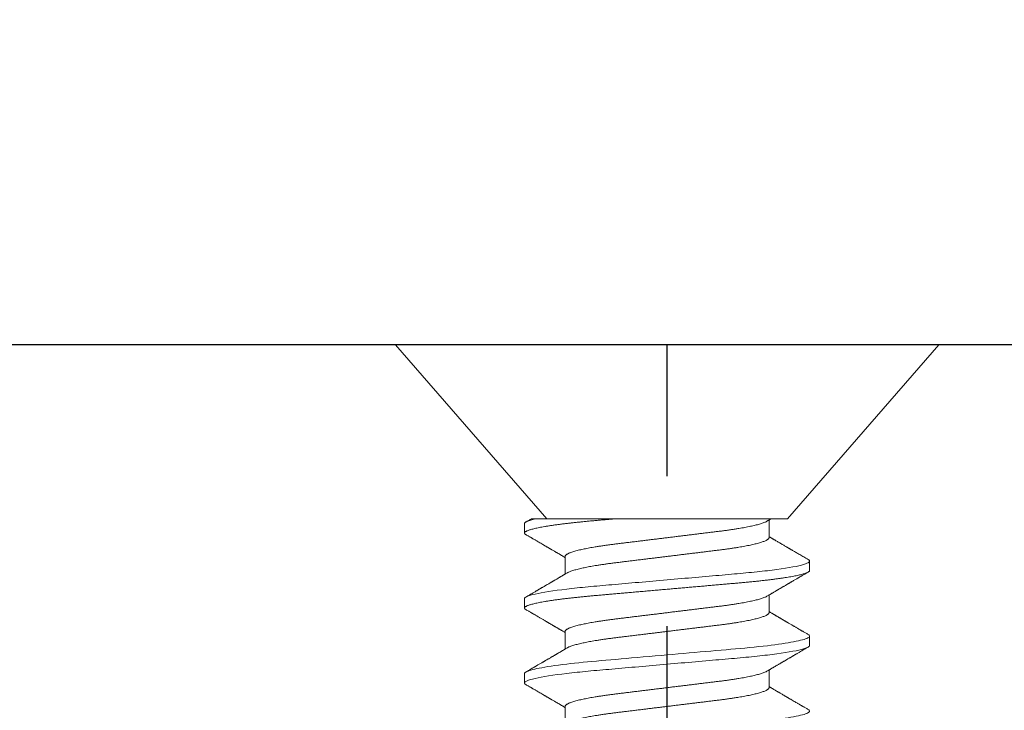
# Model space of a CAD drawing. Units: inches. Extents: x -1105 to 511, y -331 to 835.
# Drawn here: x 142 to 143, y 675 to 675 of the extents above; entities that cross this region are included whole.
import ezdxf

# ---------------------------------------------------------------- set-up
doc = ezdxf.new("R2010")
doc.units = ezdxf.units.IN
doc.header["$LTSCALE"] = 0.5
doc.header["$MEASUREMENT"] = 0
for name, pattern in [('CENTER', [2, 1.25, -0.25, 0.25, -0.25]), ('CENTER2', [1.125, 0.75, -0.125, 0.125, -0.125]), ('SLD-Solid', [0])]:
    doc.linetypes.add(name, pattern=pattern)
doc.layers.get('Defpoints').update_dxf_attribs({"color": 8})
doc.layers.add('CRL_ALUMINUM', color=4, linetype='Continuous')
doc.layers.add('CRL_DIMS_CNTR', color=2, linetype='CENTER2')
doc.layers.add('Dimensions', color=74, linetype='Continuous', lineweight=9)
doc.styles.get("Standard").update_dxf_attribs({"font": 'arial.ttf'})
doc.dimstyles.new('CRL$0', dxfattribs={"dimtxt": 0.125, "dimasz": 0.125, "dimexe": 0.125, "dimexo": 0.0625, "dimgap": 0.0625, "dimtad": 1, "dimdec": 4, "dimzin": 3, "dimdsep": 46, "dimlunit": 5, "dimtxsty": 'Standard', "dimblk": 'ARCHTICK', "dimcen": 0, "dimclrd": 256, "dimclre": 256, "dimclrt": 256, "dimadec": 8, "dimazin": 0, "dimtfac": 1, "dimtdec": 4, "dimtofl": 0, "dimtmove": 0, "dimatfit": 3, "dimfxl": 0, "dimfrac": 2, "dimtolj": 1, "dimtzin": 0, "dimlwd": -1, "dimlwe": -1, "dimarcsym": 0})

# ---------------------------------------------------------------- blocks, each defined once
blk = doc.blocks.new('*U14')
at = {"transparency": 33554687}
blk.add_lwpolyline([(-0.5, -36), (-0.5, -1), (-0.25, -1), (-0.25, -36)], close=True, dxfattribs=at)
blk = doc.blocks.new('_ArchTick')
at = {"color": 0, "linetype": 'ByBlock', "const_width": 0.15}
blk.add_lwpolyline([(-0.5, -0.5), (0.5, 0.5)], dxfattribs=at)
blk = doc.blocks.new('*D80')
at = {"layer": 'Defpoints', "color": 0, "transparency": 16777216}
for p in [(177.51244, 693.42828), (177.51244, 681.23583), (141.51244, 674.98583)]:
    blk.add_point(p, dxfattribs=at)
at = {"layer": 'Dimensions', "transparency": 16777216}
for p, q in [((141.51244, 675.98583), (141.51244, 695.42828)), ((177.51244, 682.23583), (177.51244, 695.42828)), ((141.51244, 693.42828), (177.51244, 693.42828))]:
    blk.add_line(p, q, dxfattribs=at)
at = {"layer": 'Dimensions', "transparency": 16777216, "xscale": 2, "yscale": 2, "zscale": 2, "rotation": 180}
blk.add_blockref('_ArchTick', (141.51244, 693.42828), dxfattribs=at)
at = {"layer": 'Dimensions', "transparency": 16777216, "xscale": 2, "yscale": 2, "zscale": 2}
blk.add_blockref('_ArchTick', (177.51244, 693.42828), dxfattribs=at)
at = {"layer": 'Dimensions', "transparency": 16777216, "insert": (159.51244, 695.45011), "char_height": 2, "attachment_point": 5, "bg_fill": 3, "box_fill_scale": 1.25, "bg_fill_color": 256, "bg_fill_true_color": 13158600, "bg_fill_transparency": 0}
blk.add_mtext('\\A1;36"', dxfattribs=at)
blk = doc.blocks.new('*D81')
at = {"layer": 'Defpoints', "color": 0, "transparency": 16777216}
for p in [(176.51244, 686.35829), (141.51244, 674.98583), (176.51244, 674.98583)]:
    blk.add_point(p, dxfattribs=at)
at = {"layer": 'Dimensions', "transparency": 16777216}
for p, q in [((141.51244, 675.98583), (141.51244, 688.35829)), ((176.51244, 675.98583), (176.51244, 688.35829)), ((141.51244, 686.35829), (176.51244, 686.35829))]:
    blk.add_line(p, q, dxfattribs=at)
at = {"layer": 'Dimensions', "transparency": 16777216, "xscale": 2, "yscale": 2, "zscale": 2, "rotation": 180}
blk.add_blockref('_ArchTick', (141.51244, 686.35829), dxfattribs=at)
at = {"layer": 'Dimensions', "transparency": 16777216, "xscale": 2, "yscale": 2, "zscale": 2}
blk.add_blockref('_ArchTick', (176.51244, 686.35829), dxfattribs=at)
at = {"layer": 'Dimensions', "transparency": 16777216, "insert": (159.01244, 688.38012), "char_height": 2, "attachment_point": 5, "bg_fill": 3, "box_fill_scale": 1.25, "bg_fill_color": 256, "bg_fill_true_color": 13158600, "bg_fill_transparency": 0}
blk.add_mtext('\\A1;35"', dxfattribs=at)
blk = doc.blocks.new('*U46')
at = {"color": 7, "linetype": 'SLD-Solid', "lineweight": 15}
for p, q in [((0.116, 0.08016), (0, 0.181)), ((0, 0.181), (0, -0.181)), ((0.15037, 0.095), (0.14412, 0.095)), ((0.20037, 0.095), (0.19412, 0.095)), ((0.116, 0.08016), (0.116, 0.0512)), ((0.1285, 0.06794), (0.11672, 0.06794)), ((0.1785, 0.06794), (0.16672, 0.06794)), ((0.2285, 0.06794), (0.21672, 0.06794)), ((0.116, -0.08756), (0.116, -0.03563)), ((0.141, -0.06794), (0.15278, -0.06794)), ((0.191, -0.06794), (0.20278, -0.06794)), ((0.241, -0.06794), (0.25278, -0.06794)), ((0, -0.181), (0.116, -0.08016)), ((0.11912, -0.095), (0.12537, -0.095)), ((0.16912, -0.095), (0.17537, -0.095)), ((0.21912, -0.095), (0.22537, -0.095))]:
    blk.add_line(p, q, dxfattribs=at)
at = {"color": 7, "linetype": 'SLD-Solid', "lineweight": 15, "flags": 128}
for points in [[(0.19308, 0.09406), (0.1933, 0.09442), (0.19359, 0.09475), (0.19386, 0.09494), (0.19412, 0.095), (0.19441, 0.09493), (0.19471, 0.0947), (0.19501, 0.09432), (0.19533, 0.09379), (0.19565, 0.09309), (0.19597, 0.09224), (0.19629, 0.09128), (0.1966, 0.09019), (0.19693, 0.08894), (0.19725, 0.08756), (0.19758, 0.08604), (0.19791, 0.08437), (0.19824, 0.08258), (0.19857, 0.08066), (0.1989, 0.07861), (0.19922, 0.07644), (0.19954, 0.07419), (0.19986, 0.07185), (0.20018, 0.0694), (0.20049, 0.06687), (0.20081, 0.06403), (0.20114, 0.06111), (0.20145, 0.05811), (0.20176, 0.05504), (0.20206, 0.0519), (0.20235, 0.04871), (0.20262, 0.04566), (0.2029, 0.04252), (0.20318, 0.03929), (0.20347, 0.03597), (0.20377, 0.03258), (0.20407, 0.02912), (0.20438, 0.02559), (0.20469, 0.02201), (0.20501, 0.01837), (0.20534, 0.0147), (0.20566, 0.01105), (0.20598, 0.00738), (0.2063, 0.00369), (0.20662, 0), (0.20697, -0.00399), (0.20732, -0.00797), (0.20767, -0.01193), (0.20802, -0.01585), (0.20836, -0.01974), (0.20869, -0.02357), (0.20901, -0.02713), (0.20931, -0.03063), (0.20961, -0.03407), (0.20991, -0.03742), (0.2102, -0.0407), (0.21048, -0.0439), (0.21075, -0.047), (0.21102, -0.05003), (0.21129, -0.05301), (0.21158, -0.05595), (0.21187, -0.05878), (0.21216, -0.06155), (0.21246, -0.06425), (0.21276, -0.06687), (0.2131, -0.0696), (0.21344, -0.07223), (0.21378, -0.07474), (0.21413, -0.07713), (0.21448, -0.07939), (0.21483, -0.08151), (0.21516, -0.08338), (0.21549, -0.08511), (0.21581, -0.08672), (0.21614, -0.08818), (0.21646, -0.0895), (0.21678, -0.09068), (0.2171, -0.09172), (0.21741, -0.09261), (0.21772, -0.09336), (0.21802, -0.09396), (0.2183, -0.09442), (0.21859, -0.09475), (0.21886, -0.09494), (0.21912, -0.095), (0.21912, -0.095)], [(0.24308, 0.09406), (0.2433, 0.09442), (0.24359, 0.09475), (0.24386, 0.09494), (0.24412, 0.095), (0.24441, 0.09493), (0.24471, 0.0947), (0.24501, 0.09432), (0.24533, 0.09379), (0.24565, 0.09309), (0.24597, 0.09224), (0.24629, 0.09128), (0.2466, 0.09019), (0.24693, 0.08894), (0.24725, 0.08756), (0.24758, 0.08604), (0.24791, 0.08437), (0.24824, 0.08258), (0.24857, 0.08066), (0.2489, 0.07861), (0.24922, 0.07644), (0.24954, 0.07419), (0.24986, 0.07185), (0.25018, 0.0694), (0.25049, 0.06687), (0.25081, 0.06403), (0.25114, 0.06111), (0.25145, 0.05811), (0.25176, 0.05504), (0.25206, 0.0519), (0.25235, 0.04871), (0.25262, 0.04566), (0.2529, 0.04252), (0.25318, 0.03929), (0.25347, 0.03597), (0.25377, 0.03258), (0.25407, 0.02912), (0.25438, 0.02559), (0.25469, 0.02201), (0.25501, 0.01837), (0.25534, 0.0147), (0.25566, 0.01105), (0.25598, 0.00738), (0.2563, 0.00369), (0.25662, 0), (0.25697, -0.00399), (0.25732, -0.00797), (0.25767, -0.01193), (0.25802, -0.01585), (0.25836, -0.01974), (0.25869, -0.02357), (0.25901, -0.02713), (0.25931, -0.03063), (0.25961, -0.03407), (0.25991, -0.03742), (0.2602, -0.0407), (0.26048, -0.0439), (0.26075, -0.047), (0.26102, -0.05003), (0.26129, -0.05301), (0.26158, -0.05595), (0.26187, -0.05878), (0.26216, -0.06155), (0.26246, -0.06425), (0.26276, -0.06687), (0.2631, -0.0696), (0.26344, -0.07223), (0.26378, -0.07474), (0.26413, -0.07713), (0.26448, -0.07939), (0.26483, -0.08151), (0.26516, -0.08338), (0.26549, -0.08511), (0.26581, -0.08672), (0.26614, -0.08818), (0.26646, -0.0895), (0.26678, -0.09068), (0.2671, -0.09172), (0.26741, -0.09261), (0.26772, -0.09336), (0.26802, -0.09396), (0.2683, -0.09442), (0.26859, -0.09475), (0.26886, -0.09494), (0.26912, -0.095), (0.26912, -0.095)]]:
    blk.add_lwpolyline(points, dxfattribs=at)
at = {"color": 7, "linetype": 'SLD-Solid', "lineweight": 15}
for points, knots in [([(0.14308, 0.09407), (0.14278, 0.09356), (0.1422, 0.09257), (0.14135, 0.09112), (0.14055, 0.08974), (0.1398, 0.08845), (0.13908, 0.08722), (0.13841, 0.08608), (0.1378, 0.08502), (0.13727, 0.08412), (0.13684, 0.08339), (0.1365, 0.0828), (0.1362, 0.0823), (0.13594, 0.08185), (0.13567, 0.08139), (0.13538, 0.08089), (0.13506, 0.08034), (0.13464, 0.07963), (0.13414, 0.07877), (0.13355, 0.07777), (0.13295, 0.07675), (0.13234, 0.0757), (0.13171, 0.07463), (0.1311, 0.07358), (0.13058, 0.0727), (0.13017, 0.072), (0.12986, 0.07148), (0.12957, 0.07099), (0.1293, 0.07053), (0.12904, 0.07007), (0.12874, 0.06957), (0.1284, 0.06899), (0.12807, 0.06843), (0.12786, 0.06807), (0.12778, 0.06794)], [0, 0, 0, 0, 0.058425, 0.113909, 0.166455, 0.216063, 0.262737, 0.306477, 0.347284, 0.384166, 0.409594, 0.431898, 0.451079, 0.467293, 0.484163, 0.503216, 0.524452, 0.54787, 0.584954, 0.62317, 0.662341, 0.702468, 0.743549, 0.784947, 0.823095, 0.844701, 0.864864, 0.883587, 0.900868, 0.918051, 0.935898, 0.958141, 0.984776, 1, 1, 1, 1]), ([(0.14308, 0.09406), (0.14315, 0.09419), (0.14332, 0.09447), (0.14359, 0.09476), (0.14386, 0.09496), (0.14404, 0.09499), (0.14412, 0.095)], [0, 0, 0, 0, 0.211366, 0.476558, 0.739485, 1, 1, 1, 1]), ([(0.14412, 0.095), (0.14503, 0.095), (0.14608, 0.09269), (0.14828, 0.08306), (0.14943, 0.07575), (0.15101, 0.06243), (0.15152, 0.05761), (0.15247, 0.04756), (0.15291, 0.04234), (0.1544, 0.02542), (0.15551, 0.01273), (0.15774, -0.01273), (0.15885, -0.02542), (0.16034, -0.04234), (0.16078, -0.04756), (0.16173, -0.05761), (0.16224, -0.06243), (0.16382, -0.07575), (0.16497, -0.08306), (0.16717, -0.09269), (0.16822, -0.095), (0.16912, -0.095)], [0, 0, 0, 0, 0.125, 0.125, 0.25, 0.25, 0.3125, 0.3125, 0.375, 0.375, 0.5, 0.5, 0.625, 0.625, 0.6875, 0.6875, 0.75, 0.75, 0.875, 0.875, 1, 1, 1, 1]), ([(0.15037, 0.095), (0.15047, 0.09499), (0.15066, 0.09496), (0.15096, 0.09472), (0.15126, 0.09435), (0.15158, 0.09381), (0.1519, 0.09312), (0.15222, 0.09228), (0.15254, 0.09131), (0.15285, 0.09021), (0.15318, 0.08897), (0.1535, 0.08758), (0.15383, 0.08606), (0.15416, 0.0844), (0.15449, 0.0826), (0.15482, 0.08068), (0.15515, 0.07863), (0.15547, 0.07647), (0.15579, 0.07422), (0.15611, 0.07187), (0.15643, 0.06942), (0.15674, 0.06682), (0.15706, 0.06406), (0.15739, 0.06114), (0.1577, 0.05813), (0.15801, 0.05506), (0.15831, 0.05193), (0.1586, 0.04879), (0.15887, 0.04566), (0.15915, 0.04252), (0.15943, 0.03929), (0.15972, 0.03597), (0.16002, 0.03258), (0.16032, 0.02912), (0.16063, 0.02559), (0.16094, 0.02201), (0.16126, 0.01837), (0.16158, 0.01472), (0.16191, 0.01105), (0.16223, 0.00738), (0.16255, 0.00369), (0.16288, -0.0001), (0.16322, -0.00399), (0.16357, -0.00797), (0.16392, -0.01193), (0.16427, -0.01585), (0.16461, -0.01974), (0.16494, -0.0235), (0.16526, -0.02713), (0.16556, -0.03063), (0.16586, -0.03407), (0.16616, -0.03742), (0.16645, -0.0407), (0.16673, -0.0439), (0.167, -0.04701), (0.16727, -0.05005), (0.16754, -0.05304), (0.16783, -0.05596), (0.16812, -0.0588), (0.16841, -0.06157), (0.16871, -0.06427), (0.16902, -0.06696), (0.16935, -0.06963), (0.16969, -0.07225), (0.17003, -0.07477), (0.17038, -0.07715), (0.17073, -0.07941), (0.17107, -0.08149), (0.17141, -0.0834), (0.17174, -0.08514), (0.17206, -0.08674), (0.17239, -0.0882), (0.17271, -0.08952), (0.17303, -0.0907), (0.17335, -0.09174), (0.17366, -0.09263), (0.17397, -0.09338), (0.17426, -0.09398), (0.17455, -0.09444), (0.17484, -0.09477), (0.17511, -0.09496), (0.17538, -0.09502), (0.17566, -0.09495), (0.17596, -0.09472), (0.17621, -0.09443), (0.17637, -0.09415), (0.17642, -0.09405)], [0, 0, 0, 0, 0.012, 0.02412, 0.036352, 0.048686, 0.061113, 0.073625, 0.085491, 0.097414, 0.109386, 0.121397, 0.133438, 0.1455, 0.157573, 0.169648, 0.181715, 0.193764, 0.205571, 0.217344, 0.229073, 0.24075, 0.253291, 0.265752, 0.278122, 0.290394, 0.302556, 0.314603, 0.325888, 0.337264, 0.348743, 0.360317, 0.37198, 0.383723, 0.395539, 0.407419, 0.419354, 0.431336, 0.44314, 0.454971, 0.466821, 0.478679, 0.491485, 0.504279, 0.51705, 0.529787, 0.542479, 0.555115, 0.566968, 0.578753, 0.590462, 0.602088, 0.613621, 0.625056, 0.636386, 0.647682, 0.659083, 0.670585, 0.681973, 0.693445, 0.704992, 0.716609, 0.729221, 0.741893, 0.754614, 0.767374, 0.78016, 0.792963, 0.805038, 0.817108, 0.829162, 0.841191, 0.853186, 0.865138, 0.877037, 0.888875, 0.900643, 0.912333, 0.92373, 0.935038, 0.94625, 0.957359, 0.969359, 0.981479, 0.99371, 1, 1, 1, 1]), ([(0.16751, 0.0666), (0.16735, 0.06687), (0.16705, 0.06737), (0.16664, 0.06807), (0.16627, 0.0687), (0.16592, 0.06929), (0.16556, 0.0699), (0.16517, 0.07056), (0.16477, 0.07125), (0.16436, 0.07194), (0.16398, 0.0726), (0.16363, 0.07319), (0.16334, 0.07369), (0.1631, 0.07409), (0.16289, 0.07445), (0.16266, 0.07484), (0.16238, 0.07532), (0.16205, 0.07588), (0.16169, 0.07649), (0.16133, 0.07712), (0.16094, 0.07777), (0.16054, 0.07847), (0.16012, 0.07919), (0.15973, 0.07985), (0.1594, 0.08041), (0.15915, 0.08084), (0.15897, 0.08115), (0.1588, 0.08144), (0.15861, 0.08176), (0.15838, 0.08215), (0.1581, 0.08264), (0.15776, 0.08321), (0.15734, 0.08393), (0.15687, 0.08475), (0.15637, 0.0856), (0.15592, 0.08637), (0.15553, 0.08703), (0.15518, 0.08763), (0.15485, 0.0882), (0.1545, 0.0888), (0.15413, 0.08943), (0.15372, 0.09013), (0.15325, 0.09093), (0.15271, 0.09186), (0.15209, 0.09292), (0.15165, 0.09367), (0.15142, 0.09407)], [0, 0, 0, 0, 0.029361, 0.054966, 0.076812, 0.0975, 0.119866, 0.143912, 0.169638, 0.194697, 0.219715, 0.241345, 0.259454, 0.274039, 0.285419, 0.298901, 0.316371, 0.337761, 0.360456, 0.383114, 0.405733, 0.432344, 0.458902, 0.484142, 0.505347, 0.519498, 0.53094, 0.539957, 0.550895, 0.565235, 0.582978, 0.604125, 0.627535, 0.66195, 0.693036, 0.72079, 0.745449, 0.765327, 0.786135, 0.807872, 0.830539, 0.855242, 0.884218, 0.918001, 0.956595, 1, 1, 1, 1]), ([(0.19308, 0.09407), (0.19288, 0.09373), (0.19251, 0.09309), (0.19198, 0.09219), (0.19152, 0.0914), (0.19112, 0.09071), (0.19078, 0.09014), (0.19052, 0.08969), (0.19032, 0.08934), (0.19017, 0.08909), (0.19005, 0.08888), (0.18993, 0.08867), (0.18973, 0.08834), (0.18945, 0.08785), (0.18907, 0.0872), (0.18866, 0.0865), (0.18824, 0.08577), (0.18781, 0.08504), (0.18736, 0.08427), (0.18689, 0.08347), (0.1864, 0.08263), (0.18592, 0.08181), (0.18547, 0.08105), (0.18508, 0.08037), (0.18478, 0.07986), (0.18457, 0.0795), (0.1844, 0.07921), (0.18421, 0.07889), (0.18396, 0.07847), (0.18367, 0.07797), (0.18334, 0.07741), (0.183, 0.07683), (0.18269, 0.07629), (0.1824, 0.0758), (0.18214, 0.07536), (0.18189, 0.07494), (0.18163, 0.07449), (0.18134, 0.074), (0.18102, 0.07345), (0.18068, 0.07286), (0.18034, 0.07229), (0.18005, 0.0718), (0.17984, 0.07144), (0.17969, 0.07119), (0.17958, 0.071), (0.17944, 0.07076), (0.17925, 0.07043), (0.17898, 0.06997), (0.17861, 0.06935), (0.1782, 0.06865), (0.17791, 0.06816), (0.17778, 0.06794)], [0, 0, 0, 0, 0.038743, 0.073281, 0.103614, 0.129746, 0.151677, 0.169409, 0.181934, 0.190959, 0.197972, 0.206025, 0.215209, 0.236542, 0.262237, 0.288864, 0.317352, 0.345474, 0.373214, 0.405742, 0.437731, 0.469181, 0.499552, 0.525539, 0.546577, 0.557925, 0.567446, 0.579513, 0.595326, 0.614885, 0.637703, 0.659446, 0.680929, 0.699865, 0.716253, 0.731212, 0.748439, 0.767112, 0.788079, 0.811339, 0.834444, 0.853544, 0.868595, 0.875684, 0.881843, 0.890783, 0.903221, 0.919156, 0.943989, 0.97428, 1, 1, 1, 1]), ([(0.20037, 0.095), (0.20128, 0.095), (0.20233, 0.09269), (0.20453, 0.08306), (0.20568, 0.07575), (0.20726, 0.06243), (0.20777, 0.05761), (0.20872, 0.04756), (0.20916, 0.04234), (0.21065, 0.02542), (0.21176, 0.01273), (0.21399, -0.01273), (0.2151, -0.02542), (0.21659, -0.04234), (0.21703, -0.04756), (0.21798, -0.05761), (0.21849, -0.06243), (0.22007, -0.07575), (0.22122, -0.08306), (0.22342, -0.09269), (0.22447, -0.095), (0.22537, -0.095)], [0, 0, 0, 0, 0.125, 0.125, 0.25, 0.25, 0.3125, 0.3125, 0.375, 0.375, 0.5, 0.5, 0.625, 0.625, 0.6875, 0.6875, 0.75, 0.75, 0.875, 0.875, 1, 1, 1, 1]), ([(0.21751, 0.0666), (0.21735, 0.06686), (0.21707, 0.06734), (0.21669, 0.06798), (0.2164, 0.06848), (0.21619, 0.06884), (0.21603, 0.06912), (0.21588, 0.06936), (0.21568, 0.0697), (0.21542, 0.07015), (0.21511, 0.07068), (0.2148, 0.07119), (0.21451, 0.0717), (0.21419, 0.07224), (0.21384, 0.07284), (0.21344, 0.07351), (0.21304, 0.07419), (0.21267, 0.07482), (0.21237, 0.07534), (0.21213, 0.07576), (0.21193, 0.07609), (0.21175, 0.0764), (0.21153, 0.07677), (0.21125, 0.07725), (0.2109, 0.07785), (0.21051, 0.07852), (0.2101, 0.07921), (0.2097, 0.0799), (0.2093, 0.08058), (0.2089, 0.08127), (0.20849, 0.08196), (0.2081, 0.08264), (0.20773, 0.08327), (0.20742, 0.0838), (0.20716, 0.08423), (0.20696, 0.08458), (0.20679, 0.08488), (0.20659, 0.08522), (0.20634, 0.08564), (0.20603, 0.08618), (0.20566, 0.08682), (0.20523, 0.08755), (0.20474, 0.08839), (0.20419, 0.08933), (0.20358, 0.09037), (0.20291, 0.09151), (0.20219, 0.09276), (0.20168, 0.09362), (0.20142, 0.09407)], [0, 0, 0, 0, 0.028741, 0.052206, 0.070389, 0.083289, 0.091655, 0.100192, 0.109716, 0.129562, 0.14923, 0.167477, 0.185488, 0.204579, 0.226398, 0.250945, 0.278222, 0.300841, 0.319733, 0.334857, 0.346211, 0.356146, 0.368689, 0.386909, 0.408849, 0.433973, 0.459587, 0.484397, 0.509319, 0.534353, 0.559498, 0.584754, 0.608501, 0.627524, 0.643266, 0.655728, 0.665271, 0.676302, 0.692221, 0.71174, 0.734865, 0.761661, 0.792148, 0.826326, 0.864198, 0.905766, 0.951033, 1, 1, 1, 1]), ([(0.24308, 0.09407), (0.24288, 0.09374), (0.24252, 0.09311), (0.24201, 0.09224), (0.24158, 0.0915), (0.24122, 0.09088), (0.2409, 0.09034), (0.24061, 0.08984), (0.24028, 0.08927), (0.23991, 0.08864), (0.23949, 0.08793), (0.23907, 0.0872), (0.23856, 0.08633), (0.23796, 0.0853), (0.23723, 0.08405), (0.23659, 0.08295), (0.23605, 0.08203), (0.23566, 0.08137), (0.2353, 0.08076), (0.235, 0.08025), (0.23477, 0.07984), (0.23459, 0.07954), (0.23444, 0.07928), (0.23427, 0.079), (0.23407, 0.07866), (0.23383, 0.07824), (0.23354, 0.07776), (0.23323, 0.07722), (0.23285, 0.07657), (0.23243, 0.07586), (0.232, 0.07511), (0.2316, 0.07444), (0.23124, 0.07382), (0.23089, 0.07323), (0.23054, 0.07262), (0.23015, 0.07196), (0.22973, 0.07125), (0.22933, 0.07058), (0.22898, 0.06998), (0.2287, 0.0695), (0.2285, 0.06915), (0.22833, 0.06887), (0.22817, 0.0686), (0.22798, 0.06828), (0.22785, 0.06805), (0.22778, 0.06794)], [0, 0, 0, 0, 0.038354, 0.071699, 0.100038, 0.123372, 0.142638, 0.161682, 0.180924, 0.2077, 0.234848, 0.262366, 0.291172, 0.333846, 0.38142, 0.43389, 0.460323, 0.48701, 0.510336, 0.529883, 0.545652, 0.556656, 0.565092, 0.575359, 0.588455, 0.60438, 0.623132, 0.644583, 0.66601, 0.697424, 0.726081, 0.751984, 0.775158, 0.796424, 0.819739, 0.8451, 0.872506, 0.901365, 0.922822, 0.94108, 0.956141, 0.963085, 0.973244, 0.987138, 1, 1, 1, 1]), ([(0.11751, 0.0666), (0.11738, 0.06682), (0.11714, 0.06722), (0.11681, 0.06778), (0.11654, 0.06824), (0.11633, 0.0686), (0.11617, 0.06887), (0.11607, 0.06904), (0.11602, 0.06913), (0.11601, 0.06915)], [0, 0, 0, 0, 0.256769, 0.475371, 0.655781, 0.796479, 0.899872, 0.970517, 1, 1, 1, 1]), ([(0.11751, 0.06659), (0.11762, 0.06639), (0.11786, 0.06596), (0.11824, 0.06511), (0.11864, 0.06409), (0.11904, 0.0629), (0.11944, 0.0616), (0.11982, 0.06021), (0.12019, 0.05876), (0.12056, 0.0572), (0.12092, 0.05552), (0.12129, 0.05374), (0.12165, 0.05186), (0.12201, 0.04989), (0.12238, 0.04774), (0.12275, 0.0454), (0.12314, 0.04288), (0.12351, 0.04027), (0.12388, 0.03759), (0.12422, 0.03487), (0.12456, 0.0321), (0.12491, 0.02926), (0.12527, 0.02632), (0.12563, 0.02341), (0.12598, 0.02053), (0.12633, 0.01771), (0.12668, 0.01484), (0.12704, 0.01192), (0.1274, 0.00897), (0.12776, 0.006), (0.12813, 0.003), (0.12849, 0.00005), (0.12885, -0.00285), (0.1292, -0.0057), (0.12955, -0.00853), (0.12989, -0.01134), (0.13023, -0.01412), (0.13059, -0.01702), (0.13096, -0.02003), (0.13134, -0.02314), (0.13171, -0.02617), (0.13207, -0.02913), (0.13243, -0.03201), (0.13277, -0.03483), (0.13312, -0.03757), (0.13348, -0.04025), (0.13386, -0.04286), (0.13425, -0.0454), (0.13462, -0.04771), (0.13497, -0.04979), (0.13531, -0.05167), (0.13566, -0.05347), (0.136, -0.05517), (0.13635, -0.05679), (0.13672, -0.0584), (0.13711, -0.05997), (0.13753, -0.06148), (0.13793, -0.06283), (0.13832, -0.06399), (0.1387, -0.06496), (0.13905, -0.06577), (0.13939, -0.06644), (0.13973, -0.067), (0.14006, -0.06742), (0.14038, -0.06772), (0.1407, -0.0679), (0.1409, -0.06793), (0.141, -0.06794)], [0, 0, 0, 0, 0.014617, 0.031166, 0.047812, 0.064537, 0.081319, 0.096334, 0.111364, 0.126393, 0.141406, 0.156388, 0.171324, 0.1862, 0.201002, 0.217772, 0.234407, 0.25089, 0.267203, 0.283329, 0.299063, 0.314967, 0.331044, 0.347281, 0.361899, 0.376618, 0.391424, 0.406304, 0.421244, 0.436228, 0.451242, 0.466272, 0.480555, 0.494825, 0.509069, 0.523274, 0.537429, 0.55152, 0.568029, 0.584415, 0.600659, 0.616746, 0.632981, 0.649039, 0.665198, 0.681545, 0.698064, 0.714735, 0.731542, 0.745606, 0.759738, 0.773925, 0.788156, 0.802418, 0.816697, 0.833532, 0.850352, 0.867136, 0.883864, 0.898736, 0.913532, 0.928239, 0.942844, 0.957334, 0.971698, 0.985923, 1, 1, 1, 1]), ([(0.1285, 0.06794), (0.12861, 0.06792), (0.12885, 0.06789), (0.12921, 0.06765), (0.12958, 0.06726), (0.12996, 0.06671), (0.13035, 0.06599), (0.13074, 0.06512), (0.13114, 0.06409), (0.13154, 0.0629), (0.13194, 0.0616), (0.13232, 0.06021), (0.13269, 0.05876), (0.13306, 0.0572), (0.13342, 0.05552), (0.13379, 0.05374), (0.13415, 0.05186), (0.13451, 0.04989), (0.13488, 0.04774), (0.13525, 0.0454), (0.13564, 0.04288), (0.13601, 0.04027), (0.13638, 0.03759), (0.13672, 0.03487), (0.13706, 0.0321), (0.13741, 0.02926), (0.13777, 0.02632), (0.13813, 0.02341), (0.13848, 0.02053), (0.13883, 0.01771), (0.13918, 0.01484), (0.13954, 0.01192), (0.1399, 0.00897), (0.14026, 0.006), (0.14063, 0.003), (0.14099, 0.00005), (0.14135, -0.00285), (0.1417, -0.0057), (0.14205, -0.00853), (0.14239, -0.01134), (0.14273, -0.01412), (0.14309, -0.01702), (0.14346, -0.02003), (0.14384, -0.02314), (0.14421, -0.02617), (0.14457, -0.02913), (0.14493, -0.03201), (0.14527, -0.03483), (0.14562, -0.03757), (0.14598, -0.04025), (0.14636, -0.04286), (0.14675, -0.0454), (0.14712, -0.04771), (0.14747, -0.04979), (0.14781, -0.05167), (0.14816, -0.05347), (0.1485, -0.05517), (0.14885, -0.05679), (0.14922, -0.0584), (0.14961, -0.05997), (0.15003, -0.06148), (0.15043, -0.06283), (0.15082, -0.06399), (0.1512, -0.06496), (0.15155, -0.06576), (0.15181, -0.0663), (0.15196, -0.06653), (0.15199, -0.06659)], [0, 0, 0, 0, 0.016064, 0.03232, 0.048752, 0.065341, 0.082071, 0.09862, 0.115267, 0.131991, 0.148773, 0.163789, 0.178819, 0.193848, 0.208861, 0.223843, 0.238779, 0.253655, 0.268456, 0.285226, 0.301862, 0.318345, 0.334658, 0.350784, 0.366519, 0.382422, 0.3985, 0.414736, 0.429355, 0.444073, 0.45888, 0.47376, 0.488699, 0.503683, 0.518698, 0.533727, 0.54801, 0.56228, 0.576524, 0.59073, 0.604884, 0.618975, 0.635485, 0.65187, 0.668115, 0.684202, 0.700437, 0.716495, 0.732654, 0.749001, 0.76552, 0.782191, 0.798998, 0.813062, 0.827194, 0.841381, 0.855612, 0.869874, 0.884154, 0.900988, 0.917808, 0.934592, 0.95132, 0.966192, 0.980988, 0.995696, 1, 1, 1, 1]), ([(0.16751, 0.06659), (0.16762, 0.06639), (0.16786, 0.06596), (0.16824, 0.06511), (0.16864, 0.06409), (0.16904, 0.0629), (0.16944, 0.0616), (0.16982, 0.06021), (0.17019, 0.05876), (0.17056, 0.0572), (0.17092, 0.05552), (0.17129, 0.05374), (0.17165, 0.05186), (0.17201, 0.04989), (0.17238, 0.04774), (0.17275, 0.0454), (0.17314, 0.04288), (0.17351, 0.04027), (0.17388, 0.03759), (0.17422, 0.03487), (0.17456, 0.0321), (0.17491, 0.02926), (0.17527, 0.02632), (0.17563, 0.02341), (0.17598, 0.02053), (0.17633, 0.01771), (0.17668, 0.01484), (0.17704, 0.01192), (0.1774, 0.00897), (0.17776, 0.006), (0.17813, 0.003), (0.17849, 0.00005), (0.17885, -0.00285), (0.1792, -0.0057), (0.17955, -0.00853), (0.17989, -0.01134), (0.18023, -0.01412), (0.18059, -0.01702), (0.18096, -0.02003), (0.18134, -0.02314), (0.18171, -0.02617), (0.18207, -0.02913), (0.18243, -0.03201), (0.18277, -0.03483), (0.18312, -0.03757), (0.18348, -0.04025), (0.18386, -0.04286), (0.18425, -0.0454), (0.18462, -0.04771), (0.18497, -0.04979), (0.18531, -0.05167), (0.18566, -0.05347), (0.186, -0.05517), (0.18635, -0.05679), (0.18672, -0.0584), (0.18711, -0.05997), (0.18753, -0.06148), (0.18793, -0.06283), (0.18832, -0.06399), (0.1887, -0.06496), (0.18905, -0.06577), (0.18939, -0.06644), (0.18973, -0.067), (0.19006, -0.06742), (0.19038, -0.06772), (0.1907, -0.0679), (0.1909, -0.06793), (0.191, -0.06794)], [0, 0, 0, 0, 0.014614, 0.031163, 0.047809, 0.064534, 0.081316, 0.096332, 0.111362, 0.126391, 0.141404, 0.156386, 0.171322, 0.186198, 0.200999, 0.217769, 0.234405, 0.250888, 0.267201, 0.283327, 0.299061, 0.314964, 0.331042, 0.347279, 0.361897, 0.376616, 0.391422, 0.406302, 0.421242, 0.436226, 0.45124, 0.46627, 0.480553, 0.494823, 0.509067, 0.523273, 0.537427, 0.551518, 0.568027, 0.584413, 0.600658, 0.616745, 0.63298, 0.649038, 0.665197, 0.681544, 0.698063, 0.714734, 0.731541, 0.745605, 0.759737, 0.773924, 0.788156, 0.802417, 0.816697, 0.833531, 0.850351, 0.867135, 0.883863, 0.898735, 0.913532, 0.928239, 0.942844, 0.957334, 0.971698, 0.985923, 1, 1, 1, 1]), ([(0.1785, 0.06794), (0.17861, 0.06792), (0.17885, 0.06789), (0.17921, 0.06765), (0.17958, 0.06726), (0.17996, 0.06671), (0.18035, 0.06599), (0.18074, 0.06512), (0.18114, 0.06409), (0.18154, 0.0629), (0.18194, 0.0616), (0.18232, 0.06021), (0.18269, 0.05876), (0.18306, 0.0572), (0.18342, 0.05552), (0.18379, 0.05374), (0.18415, 0.05186), (0.18451, 0.04989), (0.18488, 0.04774), (0.18525, 0.0454), (0.18564, 0.04288), (0.18601, 0.04027), (0.18638, 0.03759), (0.18672, 0.03487), (0.18706, 0.0321), (0.18741, 0.02926), (0.18777, 0.02632), (0.18813, 0.02341), (0.18848, 0.02053), (0.18883, 0.01771), (0.18918, 0.01484), (0.18954, 0.01192), (0.1899, 0.00897), (0.19026, 0.006), (0.19063, 0.003), (0.19099, 0.00005), (0.19135, -0.00285), (0.1917, -0.0057), (0.19205, -0.00853), (0.19239, -0.01134), (0.19273, -0.01412), (0.19309, -0.01702), (0.19346, -0.02003), (0.19384, -0.02314), (0.19421, -0.02617), (0.19457, -0.02913), (0.19493, -0.03201), (0.19527, -0.03483), (0.19562, -0.03757), (0.19598, -0.04025), (0.19636, -0.04286), (0.19675, -0.0454), (0.19712, -0.04771), (0.19747, -0.04979), (0.19781, -0.05167), (0.19816, -0.05347), (0.1985, -0.05517), (0.19885, -0.05679), (0.19922, -0.0584), (0.19961, -0.05997), (0.20003, -0.06148), (0.20043, -0.06283), (0.20082, -0.06399), (0.2012, -0.06496), (0.20155, -0.06576), (0.20181, -0.0663), (0.20196, -0.06653), (0.20199, -0.06659)], [0, 0, 0, 0, 0.016065, 0.03232, 0.048752, 0.065342, 0.082072, 0.098621, 0.115268, 0.131992, 0.148774, 0.16379, 0.17882, 0.193849, 0.208862, 0.223844, 0.238781, 0.253657, 0.268458, 0.285228, 0.301864, 0.318347, 0.33466, 0.350786, 0.366521, 0.382424, 0.398502, 0.414739, 0.429357, 0.444076, 0.458882, 0.473762, 0.488702, 0.503686, 0.518701, 0.53373, 0.548013, 0.562283, 0.576528, 0.590733, 0.604888, 0.618979, 0.635488, 0.651874, 0.668119, 0.684206, 0.700441, 0.716499, 0.732659, 0.749006, 0.765524, 0.782196, 0.799003, 0.813067, 0.827199, 0.841386, 0.855618, 0.869879, 0.884159, 0.900993, 0.917813, 0.934598, 0.951326, 0.966198, 0.980994, 0.995702, 1, 1, 1, 1]), ([(0.21751, 0.06659), (0.21762, 0.06639), (0.21786, 0.06596), (0.21824, 0.06511), (0.21864, 0.06409), (0.21904, 0.0629), (0.21944, 0.0616), (0.21982, 0.06021), (0.22019, 0.05876), (0.22056, 0.0572), (0.22092, 0.05552), (0.22129, 0.05374), (0.22165, 0.05186), (0.22201, 0.04989), (0.22238, 0.04774), (0.22275, 0.0454), (0.22314, 0.04288), (0.22351, 0.04027), (0.22388, 0.03759), (0.22422, 0.03487), (0.22456, 0.0321), (0.22491, 0.02926), (0.22527, 0.02632), (0.22563, 0.02341), (0.22598, 0.02053), (0.22633, 0.01771), (0.22668, 0.01484), (0.22704, 0.01192), (0.2274, 0.00897), (0.22776, 0.006), (0.22813, 0.003), (0.22849, 0.00005), (0.22885, -0.00285), (0.2292, -0.0057), (0.22955, -0.00853), (0.22989, -0.01134), (0.23023, -0.01412), (0.23059, -0.01702), (0.23096, -0.02003), (0.23134, -0.02314), (0.23171, -0.02617), (0.23207, -0.02913), (0.23243, -0.03201), (0.23277, -0.03483), (0.23312, -0.03757), (0.23348, -0.04025), (0.23386, -0.04286), (0.23425, -0.0454), (0.23462, -0.04771), (0.23497, -0.04979), (0.23531, -0.05167), (0.23566, -0.05347), (0.236, -0.05517), (0.23635, -0.05679), (0.23672, -0.0584), (0.23711, -0.05997), (0.23753, -0.06148), (0.23793, -0.06283), (0.23832, -0.06399), (0.2387, -0.06496), (0.23905, -0.06577), (0.23939, -0.06644), (0.23973, -0.067), (0.24006, -0.06742), (0.24038, -0.06772), (0.2407, -0.0679), (0.2409, -0.06793), (0.241, -0.06794)], [0, 0, 0, 0, 0.01462, 0.031169, 0.047815, 0.06454, 0.081321, 0.096337, 0.111367, 0.126396, 0.141409, 0.156391, 0.171327, 0.186203, 0.201004, 0.217774, 0.23441, 0.250893, 0.267205, 0.283331, 0.299066, 0.314969, 0.331046, 0.347283, 0.361901, 0.37662, 0.391426, 0.406306, 0.421245, 0.43623, 0.451244, 0.466273, 0.480556, 0.494826, 0.50907, 0.523276, 0.53743, 0.551521, 0.56803, 0.584416, 0.600661, 0.616747, 0.632982, 0.64904, 0.665199, 0.681546, 0.698064, 0.714736, 0.731543, 0.745606, 0.759738, 0.773926, 0.788157, 0.802419, 0.816698, 0.833532, 0.850352, 0.867136, 0.883864, 0.898736, 0.913532, 0.928239, 0.942844, 0.957335, 0.971698, 0.985923, 1, 1, 1, 1]), ([(0.2285, 0.06794), (0.22861, 0.06792), (0.22885, 0.06789), (0.22921, 0.06765), (0.22958, 0.06726), (0.22996, 0.06671), (0.23035, 0.06599), (0.23074, 0.06512), (0.23114, 0.06409), (0.23154, 0.0629), (0.23194, 0.0616), (0.23232, 0.06021), (0.23269, 0.05876), (0.23306, 0.0572), (0.23342, 0.05552), (0.23379, 0.05374), (0.23415, 0.05186), (0.23451, 0.04989), (0.23488, 0.04774), (0.23525, 0.0454), (0.23564, 0.04288), (0.23601, 0.04027), (0.23638, 0.03759), (0.23672, 0.03487), (0.23706, 0.0321), (0.23741, 0.02926), (0.23777, 0.02632), (0.23813, 0.02341), (0.23848, 0.02053), (0.23883, 0.01771), (0.23918, 0.01484), (0.23954, 0.01192), (0.2399, 0.00897), (0.24026, 0.006), (0.24063, 0.003), (0.24099, 0.00005), (0.24135, -0.00285), (0.2417, -0.0057), (0.24205, -0.00853), (0.24239, -0.01134), (0.24273, -0.01412), (0.24309, -0.01702), (0.24346, -0.02003), (0.24384, -0.02314), (0.24421, -0.02617), (0.24457, -0.02913), (0.24493, -0.03201), (0.24527, -0.03483), (0.24562, -0.03757), (0.24598, -0.04025), (0.24636, -0.04286), (0.24675, -0.0454), (0.24712, -0.04771), (0.24747, -0.04979), (0.24781, -0.05167), (0.24816, -0.05347), (0.2485, -0.05517), (0.24885, -0.05679), (0.24922, -0.0584), (0.24961, -0.05997), (0.25003, -0.06148), (0.25043, -0.06283), (0.25082, -0.06399), (0.2512, -0.06496), (0.25155, -0.06576), (0.25181, -0.0663), (0.25196, -0.06653), (0.25199, -0.06659)], [0, 0, 0, 0, 0.016065, 0.03232, 0.048752, 0.065341, 0.082071, 0.09862, 0.115267, 0.131992, 0.148774, 0.16379, 0.17882, 0.193849, 0.208862, 0.223844, 0.23878, 0.253656, 0.268457, 0.285227, 0.301863, 0.318346, 0.334659, 0.350785, 0.36652, 0.382423, 0.398501, 0.414738, 0.429356, 0.444075, 0.458881, 0.473761, 0.4887, 0.503685, 0.518699, 0.533729, 0.548012, 0.562282, 0.576526, 0.590731, 0.604886, 0.618977, 0.635486, 0.651872, 0.668117, 0.684204, 0.700439, 0.716497, 0.732656, 0.749004, 0.765522, 0.782193, 0.799, 0.813064, 0.827196, 0.841384, 0.855615, 0.869877, 0.884156, 0.900991, 0.917811, 0.934595, 0.951323, 0.966195, 0.980991, 0.995698, 1, 1, 1, 1]), ([(0.116, -0.03563), (0.116, -0.02784), (0.116, -0.01998), (0.116, -0.00409), (0.116, 0.00388), (0.116, 0.01903), (0.116, 0.02641), (0.116, 0.03645), (0.116, 0.03965), (0.116, 0.04573), (0.116, 0.04861), (0.116, 0.0512)], [0, 0, 0, 0, 0.25, 0.25, 0.5, 0.5, 0.75, 0.75, 0.875, 0.875, 1, 1, 1, 1]), ([(0.116, -0.03563), (0.1161, -0.03671), (0.11628, -0.03887), (0.11656, -0.04204), (0.11683, -0.04512), (0.1171, -0.04814), (0.11736, -0.05109), (0.11763, -0.05393), (0.1179, -0.05668), (0.11817, -0.05932), (0.11845, -0.06191), (0.11873, -0.06443), (0.11903, -0.06701), (0.11935, -0.06963), (0.11969, -0.07225), (0.12003, -0.07477), (0.12038, -0.07715), (0.12073, -0.07941), (0.12107, -0.08149), (0.12141, -0.0834), (0.12174, -0.08514), (0.12206, -0.08674), (0.12239, -0.0882), (0.12271, -0.08952), (0.12303, -0.0907), (0.12335, -0.09174), (0.12366, -0.09263), (0.12397, -0.09338), (0.12426, -0.09398), (0.12455, -0.09444), (0.12484, -0.09477), (0.12511, -0.09496), (0.12538, -0.09502), (0.12566, -0.09495), (0.12596, -0.09472), (0.12621, -0.09443), (0.12637, -0.09415), (0.12642, -0.09405)], [0, 0, 0, 0, 0.028003, 0.055782, 0.083321, 0.110618, 0.13801, 0.165652, 0.191928, 0.218398, 0.245047, 0.271859, 0.29882, 0.330024, 0.361377, 0.392853, 0.424423, 0.45606, 0.487737, 0.517613, 0.547476, 0.5773, 0.607063, 0.636742, 0.666313, 0.695753, 0.725043, 0.754159, 0.783083, 0.811284, 0.839262, 0.867002, 0.894487, 0.924179, 0.954166, 0.984428, 1, 1, 1, 1]), ([(0.12642, -0.09407), (0.12662, -0.09374), (0.12698, -0.09311), (0.12749, -0.09224), (0.12792, -0.0915), (0.12828, -0.09088), (0.1286, -0.09034), (0.12889, -0.08984), (0.12922, -0.08927), (0.12959, -0.08864), (0.13001, -0.08793), (0.13043, -0.0872), (0.13094, -0.08633), (0.13154, -0.0853), (0.13227, -0.08405), (0.13291, -0.08295), (0.13345, -0.08203), (0.13384, -0.08137), (0.1342, -0.08076), (0.1345, -0.08025), (0.13473, -0.07984), (0.13491, -0.07954), (0.13506, -0.07928), (0.13523, -0.079), (0.13543, -0.07866), (0.13567, -0.07824), (0.13596, -0.07776), (0.13627, -0.07722), (0.13665, -0.07657), (0.13707, -0.07586), (0.1375, -0.07511), (0.1379, -0.07444), (0.13826, -0.07382), (0.13861, -0.07323), (0.13896, -0.07262), (0.13935, -0.07196), (0.13977, -0.07125), (0.14017, -0.07058), (0.14052, -0.06998), (0.1408, -0.0695), (0.141, -0.06915), (0.14117, -0.06887), (0.14133, -0.0686), (0.14152, -0.06828), (0.14165, -0.06805), (0.14172, -0.06794)], [0, 0, 0, 0, 0.038354, 0.071699, 0.100038, 0.123372, 0.142638, 0.161682, 0.180924, 0.2077, 0.234848, 0.262366, 0.291172, 0.333846, 0.38142, 0.43389, 0.460323, 0.48701, 0.510336, 0.529883, 0.545652, 0.556656, 0.565092, 0.575359, 0.588455, 0.60438, 0.623132, 0.644583, 0.66601, 0.697424, 0.726081, 0.751984, 0.775158, 0.796424, 0.819739, 0.8451, 0.872506, 0.901365, 0.922822, 0.94108, 0.956141, 0.963085, 0.973244, 0.987138, 1, 1, 1, 1]), ([(0.15199, -0.0666), (0.15215, -0.06686), (0.15243, -0.06734), (0.15281, -0.06798), (0.1531, -0.06848), (0.15331, -0.06884), (0.15347, -0.06912), (0.15362, -0.06936), (0.15382, -0.0697), (0.15408, -0.07015), (0.15439, -0.07068), (0.1547, -0.07119), (0.15499, -0.0717), (0.15531, -0.07224), (0.15566, -0.07284), (0.15606, -0.07351), (0.15646, -0.07419), (0.15683, -0.07482), (0.15713, -0.07534), (0.15737, -0.07576), (0.15757, -0.07609), (0.15775, -0.0764), (0.15797, -0.07677), (0.15825, -0.07725), (0.1586, -0.07785), (0.15899, -0.07852), (0.1594, -0.07921), (0.1598, -0.0799), (0.1602, -0.08058), (0.1606, -0.08127), (0.16101, -0.08196), (0.1614, -0.08264), (0.16177, -0.08327), (0.16208, -0.0838), (0.16234, -0.08423), (0.16254, -0.08458), (0.16271, -0.08488), (0.16291, -0.08522), (0.16316, -0.08564), (0.16347, -0.08618), (0.16384, -0.08682), (0.16427, -0.08755), (0.16476, -0.08839), (0.16531, -0.08933), (0.16592, -0.09037), (0.16659, -0.09151), (0.16731, -0.09276), (0.16782, -0.09362), (0.16808, -0.09407)], [0, 0, 0, 0, 0.028741, 0.052206, 0.070389, 0.083289, 0.091655, 0.100192, 0.109716, 0.129562, 0.14923, 0.167477, 0.185488, 0.204579, 0.226398, 0.250945, 0.278222, 0.300841, 0.319733, 0.334857, 0.346211, 0.356146, 0.368689, 0.386909, 0.408849, 0.433973, 0.459587, 0.484397, 0.509319, 0.534353, 0.559498, 0.584754, 0.608501, 0.627524, 0.643266, 0.655728, 0.665271, 0.676302, 0.692221, 0.71174, 0.734865, 0.761661, 0.792148, 0.826326, 0.864198, 0.905766, 0.951033, 1, 1, 1, 1]), ([(0.17642, -0.09407), (0.17662, -0.09373), (0.17699, -0.09309), (0.17752, -0.09219), (0.17798, -0.0914), (0.17838, -0.09071), (0.17872, -0.09014), (0.17898, -0.08969), (0.17918, -0.08934), (0.17933, -0.08909), (0.17945, -0.08888), (0.17957, -0.08867), (0.17977, -0.08834), (0.18005, -0.08785), (0.18043, -0.0872), (0.18084, -0.0865), (0.18126, -0.08577), (0.18169, -0.08504), (0.18214, -0.08427), (0.18261, -0.08347), (0.1831, -0.08263), (0.18358, -0.08181), (0.18403, -0.08105), (0.18442, -0.08037), (0.18472, -0.07986), (0.18493, -0.0795), (0.1851, -0.07921), (0.18529, -0.07889), (0.18554, -0.07847), (0.18583, -0.07797), (0.18616, -0.07741), (0.1865, -0.07683), (0.18681, -0.07629), (0.1871, -0.0758), (0.18736, -0.07536), (0.18761, -0.07494), (0.18787, -0.07449), (0.18816, -0.074), (0.18848, -0.07345), (0.18882, -0.07286), (0.18916, -0.07229), (0.18945, -0.0718), (0.18966, -0.07144), (0.18981, -0.07119), (0.18992, -0.071), (0.19006, -0.07076), (0.19025, -0.07043), (0.19052, -0.06997), (0.19089, -0.06935), (0.1913, -0.06865), (0.19159, -0.06816), (0.19172, -0.06794)], [0, 0, 0, 0, 0.038743, 0.073281, 0.103614, 0.129746, 0.151677, 0.169409, 0.181934, 0.190959, 0.197972, 0.206025, 0.215209, 0.236542, 0.262237, 0.288864, 0.317352, 0.345474, 0.373214, 0.405742, 0.437731, 0.469181, 0.499552, 0.525539, 0.546577, 0.557925, 0.567446, 0.579513, 0.595326, 0.614885, 0.637703, 0.659446, 0.680929, 0.699865, 0.716253, 0.731212, 0.748439, 0.767112, 0.788079, 0.811339, 0.834444, 0.853544, 0.868595, 0.875684, 0.881843, 0.890783, 0.903221, 0.919156, 0.943989, 0.97428, 1, 1, 1, 1]), ([(0.20199, -0.0666), (0.20215, -0.06687), (0.20245, -0.06737), (0.20286, -0.06807), (0.20323, -0.0687), (0.20358, -0.06929), (0.20394, -0.0699), (0.20433, -0.07056), (0.20473, -0.07125), (0.20514, -0.07194), (0.20552, -0.0726), (0.20587, -0.07319), (0.20616, -0.07369), (0.2064, -0.07409), (0.20661, -0.07445), (0.20684, -0.07484), (0.20712, -0.07532), (0.20745, -0.07588), (0.20781, -0.07649), (0.20817, -0.07712), (0.20856, -0.07777), (0.20896, -0.07847), (0.20938, -0.07919), (0.20977, -0.07985), (0.2101, -0.08041), (0.21035, -0.08084), (0.21053, -0.08115), (0.2107, -0.08144), (0.21089, -0.08176), (0.21112, -0.08215), (0.2114, -0.08264), (0.21174, -0.08321), (0.21216, -0.08393), (0.21263, -0.08475), (0.21313, -0.0856), (0.21358, -0.08637), (0.21397, -0.08703), (0.21432, -0.08763), (0.21465, -0.0882), (0.215, -0.0888), (0.21537, -0.08943), (0.21578, -0.09013), (0.21625, -0.09093), (0.21679, -0.09186), (0.21741, -0.09292), (0.21785, -0.09367), (0.21808, -0.09407)], [0, 0, 0, 0, 0.029361, 0.054966, 0.076812, 0.0975, 0.119866, 0.143912, 0.169638, 0.194697, 0.219715, 0.241345, 0.259454, 0.274039, 0.285419, 0.298901, 0.316371, 0.337761, 0.360456, 0.383114, 0.405733, 0.432344, 0.458902, 0.484142, 0.505347, 0.519498, 0.53094, 0.539957, 0.550895, 0.565235, 0.582978, 0.604125, 0.627535, 0.66195, 0.693036, 0.72079, 0.745449, 0.765327, 0.786135, 0.807872, 0.830539, 0.855242, 0.884218, 0.918001, 0.956595, 1, 1, 1, 1]), ([(0.22642, -0.09407), (0.22662, -0.09374), (0.22698, -0.09311), (0.22749, -0.09224), (0.22792, -0.0915), (0.22828, -0.09088), (0.2286, -0.09034), (0.22889, -0.08984), (0.22922, -0.08927), (0.22959, -0.08864), (0.23001, -0.08793), (0.23043, -0.0872), (0.23094, -0.08633), (0.23154, -0.0853), (0.23227, -0.08405), (0.23291, -0.08295), (0.23345, -0.08203), (0.23384, -0.08137), (0.2342, -0.08076), (0.2345, -0.08025), (0.23473, -0.07984), (0.23491, -0.07954), (0.23506, -0.07928), (0.23523, -0.079), (0.23543, -0.07866), (0.23567, -0.07824), (0.23596, -0.07776), (0.23627, -0.07722), (0.23665, -0.07657), (0.23707, -0.07586), (0.2375, -0.07511), (0.2379, -0.07444), (0.23826, -0.07382), (0.23861, -0.07323), (0.23896, -0.07262), (0.23935, -0.07196), (0.23977, -0.07125), (0.24017, -0.07058), (0.24052, -0.06998), (0.2408, -0.0695), (0.241, -0.06915), (0.24117, -0.06887), (0.24133, -0.0686), (0.24152, -0.06828), (0.24165, -0.06805), (0.24172, -0.06794)], [0, 0, 0, 0, 0.038354, 0.071699, 0.100038, 0.123372, 0.142638, 0.161682, 0.180924, 0.2077, 0.234848, 0.262366, 0.291172, 0.333846, 0.38142, 0.43389, 0.460323, 0.48701, 0.510336, 0.529883, 0.545652, 0.556656, 0.565092, 0.575359, 0.588455, 0.60438, 0.623132, 0.644583, 0.66601, 0.697424, 0.726081, 0.751984, 0.775158, 0.796424, 0.819739, 0.8451, 0.872506, 0.901365, 0.922822, 0.94108, 0.956141, 0.963085, 0.973244, 0.987138, 1, 1, 1, 1]), ([(0.11599, -0.0905), (0.11603, -0.09056), (0.11638, -0.09116), (0.11708, -0.09236), (0.11774, -0.09349), (0.11808, -0.09407)], [0, 0, 0, 0, 0.049866, 0.50966, 1, 1, 1, 1]), ([(0.116, -0.09049), (0.116, -0.0905), (0.116, -0.0905), (0.116, -0.09037), (0.116, -0.09012), (0.116, -0.08972), (0.116, -0.08917), (0.116, -0.08846), (0.116, -0.08786), (0.116, -0.08756)], [0, 0, 0, 0, 0.079114, 0.225429, 0.371743, 0.517961, 0.67862, 0.839342, 1, 1, 1, 1]), ([(0.22537, -0.095), (0.22547, -0.09499), (0.22566, -0.09496), (0.22596, -0.09472), (0.22621, -0.09443), (0.22637, -0.09415), (0.22642, -0.09405)], [0, 0, 0, 0, 0.281403, 0.565606, 0.852421, 1, 1, 1, 1])]:
    blk.add_open_spline(points, degree=3, knots=knots, dxfattribs=at)
blk.add_open_spline([(0.116, -0.08756), (0.11713, -0.09259), (0.1182, -0.095), (0.11912, -0.095)], degree=3, dxfattribs=at)

msp = doc.modelspace()

# ---------------------------------------------------------------- linework, layer by layer
at = {"layer": 'CRL_DIMS_CNTR', "linetype": 'CENTER', "ltscale": 0.5, "transparency": 33554687}
msp.add_line((142.42994, 674.48583), (142.42994, 674.98583), dxfattribs=at)

# ---------------------------------------------------------------- block references
at = {"layer": 'CRL_ALUMINUM', "transparency": 33554687, "xscale": -1, "rotation": 270.0000000000007}
msp.add_blockref('*U14', (177.51244, 675.23583), dxfattribs=at)

# ---------------------------------------------------------------- next in the draw order: dimensions: what is measured, and where the dimension line sits
at = {"layer": 'Dimensions'}
dim = msp.add_linear_dim(base=(177.51244, 693.42828), p1=(141.51244, 674.98583), p2=(177.51244, 681.23583), dimstyle='CRL$0', override={"dimscale": 16, "dimpost": '"'}, dxfattribs=at)
dim.commit()
dim.dimension.update_dxf_attribs({"geometry": '*D80', "text_midpoint": (159.51244, 695.45011)})

# ---------------------------------------------------------------- next in the draw order: dimensions: what is measured, and where the dimension line sits
dim = msp.add_linear_dim(base=(176.51244, 686.35829), p1=(141.51244, 674.98583), p2=(176.51244, 674.98583), dimstyle='CRL$0', override={"dimscale": 16, "dimpost": '"'}, dxfattribs=at)
dim.commit()
dim.dimension.update_dxf_attribs({"geometry": '*D81', "text_midpoint": (159.01244, 688.38012)})

# ---------------------------------------------------------------- next in the draw order: block references
at = {"transparency": 33554687, "rotation": 270}
msp.add_blockref('*U46', (142.42994, 674.98583), dxfattribs=at)

doc.saveas('drawing.dxf')
